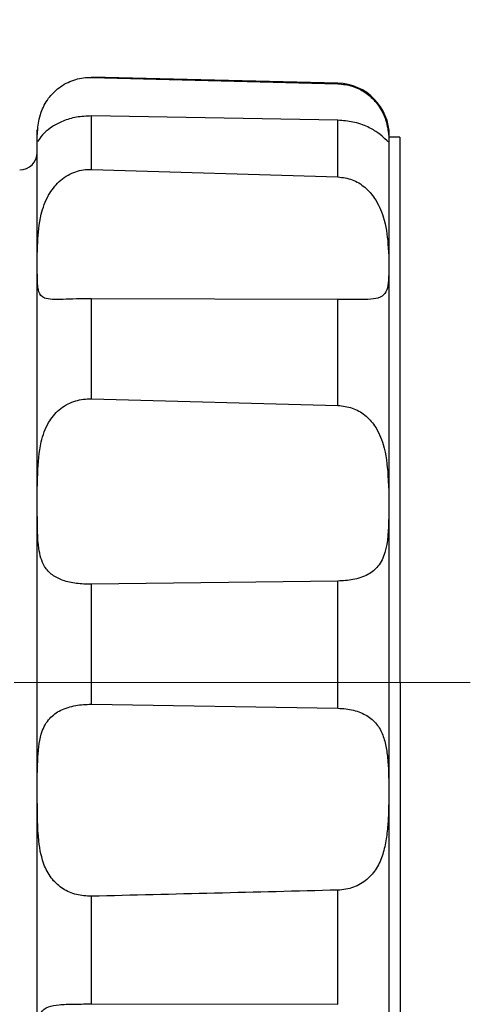
# Model space of a CAD drawing. Units: millimetres. Extents: x 8437 to 9571, y 1957 to 2759.
# Drawn here: x 9403 to 9428, y 2322 to 2378 of the extents above; entities that cross this region are included whole.
import ezdxf

# ---------------------------------------------------------------- set-up
doc = ezdxf.new("R2010")
doc.units = ezdxf.units.MM
doc.linetypes.add('CENTER', pattern=[50.8, 31.75, -6.35, 6.35, -6.35])
doc.layers.get('Defpoints').update_dxf_attribs({"lineweight": 13})
doc.layers.add('5.中心线', color=1, linetype='CENTER', lineweight=13)
doc.layers.add('7标注层', color=4, linetype='Continuous', lineweight=15)
doc.styles.add('TH_GBDIM', font='gbeitc.shx', dxfattribs={"bigfont": 'gbcbig.shx'})
doc.dimstyles.new('TH_GBDIM-2.5', dxfattribs={"dimscale": 3, "dimtxt": 3.5, "dimasz": 2.8, "dimexe": 0.5, "dimexo": 0.35, "dimgap": 0.5, "dimtad": 1, "dimtoh": 1, "dimdsep": 46, "dimtxsty": 'TH_GBDIM', "dimcen": -2.5, "dimclrd": 4, "dimclre": 4, "dimclrt": 3, "dimazin": 2, "dimtm": 1e-09, "dimtfac": 0.65, "dimtmove": 0, "dimatfit": 3, "dimfxl": 1, "dimtzin": 0, "dimlwd": -1, "dimlwe": -1, "dimarcsym": 0})

# ---------------------------------------------------------------- blocks, each defined once
blk = doc.blocks.new('*D15')
at = {"layer": '7标注层', "color": 4, "linetype": 'ByBlock', "transparency": 16777216}
for p, q in [((9182.625, 2476.012), (9182.625, 2140.063)), ((9424.435, 2308.012), (9424.435, 2140.063)), ((9191.025, 2141.563), (9416.035, 2141.563))]:
    blk.add_line(p, q, dxfattribs=at)
at = {"layer": '7标注层', "color": 4, "transparency": 16777216}
for points in [[(9191.025, 2142.963), (9191.025, 2140.163), (9182.625, 2141.563)], [(9416.035, 2142.963), (9416.035, 2140.163), (9424.435, 2141.563)]]:
    blk.add_solid(points, dxfattribs=at)
at = {"layer": 'Defpoints', "color": 0, "transparency": 16777216}
for p in [(9182.625, 2477.062), (9424.435, 2309.062), (9424.435, 2141.563)]:
    blk.add_point(p, dxfattribs=at)
at = {"layer": '7标注层', "color": 3, "transparency": 16777216, "insert": (9303.53, 2148.313), "char_height": 10.5, "attachment_point": 5, "style": 'TH_GBDIM'}
blk.add_mtext('242', dxfattribs=at)

msp = doc.modelspace()

# ---------------------------------------------------------------- linework, layer by layer
for p, q in [((9420.9, 2374.135), (9406.9, 2374.485)), ((9406.9, 2374.463), (9406.9, 2374.485)), ((9406.9, 2374.463), (9420.9, 2374.104)), ((9420.9, 2374.104), (9420.9, 2374.135)), ((9406.9, 2369.237), (9406.9, 2372.272)), ((9420.9, 2372.029), (9406.9, 2372.272)), ((9420.9, 2368.812), (9420.9, 2372.029)), ((9403.825, 2308.638), (9403.825, 2371.486)), ((9423.825, 2308.988), (9423.825, 2371.136)), ((9424.425, 2371.062), (9423.825, 2371.062)), ((9424.425, 2371.062), (9424.425, 2340.062)), ((9406.9, 2369.237), (9420.9, 2368.812)), ((9406.9, 2356.194), (9406.9, 2361.885)), ((9420.9, 2361.848), (9406.9, 2361.885)), ((9420.9, 2355.817), (9420.9, 2361.848)), ((9406.9, 2356.194), (9420.9, 2355.817)), ((9420.9, 2345.831), (9406.9, 2345.65)), ((9420.9, 2338.6), (9420.9, 2345.831)), ((9406.9, 2338.828), (9406.9, 2345.65)), ((9424.435, 2340.062), (9424.425, 2340.062)), ((9424.435, 2340.062), (9424.435, 2309.062)), ((9406.9, 2338.828), (9420.9, 2338.6)), ((9406.9, 2321.793), (9406.9, 2327.918)), ((9420.9, 2321.775), (9420.9, 2328.267)), ((9406.9, 2321.793), (9420.9, 2321.775))]:
    msp.add_line(p, q)
for centre, radius, start, end in [((9420.825, 2371.136), 3, 0, 88.5679), ((9402.825, 2370.204), 1, 270, 0)]:
    msp.add_arc(centre, radius, start, end)
for points, knots in [([(9406.9, 2372.272), (9406.612, 2372.26), (9406.036, 2372.235), (9405.258, 2371.992), (9404.632, 2371.659), (9404.121, 2371.233), (9403.825, 2370.793), (9403.831, 2370.743), (9403.811, 2371.364), (9403.944, 2372.34), (9404.38, 2373.231), (9405.029, 2373.91), (9405.852, 2374.35), (9406.522, 2374.467), (9406.858, 2374.463), (9406.9, 2374.463)], [0, 0, 0, 0, 0.054621, 0.109224, 0.164589, 0.224646, 0.321236, 0.467393, 0.618105, 0.732889, 0.809827, 0.872596, 0.935656, 0.992074, 1, 1, 1, 1]), ([(9420.9, 2374.104), (9421.178, 2374.073), (9421.733, 2374.011), (9422.463, 2373.639), (9423.097, 2373.078), (9423.593, 2372.259), (9423.801, 2371.307), (9423.804, 2370.706), (9423.729, 2370.828), (9423.259, 2371.277), (9422.639, 2371.656), (9421.823, 2371.957), (9421.193, 2372.006), (9420.9, 2372.029)], [0, 0, 0, 0, 0.057587, 0.115124, 0.174044, 0.256931, 0.379545, 0.547492, 0.716437, 0.799848, 0.869373, 0.939331, 1, 1, 1, 1]), ([(9406.9, 2361.885), (9406.612, 2361.882), (9406.036, 2361.877), (9405.258, 2361.839), (9404.632, 2361.829), (9404.121, 2361.914), (9403.825, 2362.294), (9403.831, 2363.298), (9403.811, 2364.885), (9403.944, 2366.495), (9404.38, 2367.727), (9405.029, 2368.583), (9405.852, 2369.107), (9406.522, 2369.242), (9406.858, 2369.238), (9406.9, 2369.237)], [0, 0, 0, 0, 0.054621, 0.109224, 0.164589, 0.224646, 0.321236, 0.467392, 0.618103, 0.73289, 0.809828, 0.872598, 0.935656, 0.992074, 1, 1, 1, 1]), ([(9420.9, 2368.812), (9421.178, 2368.775), (9421.733, 2368.701), (9422.463, 2368.243), (9423.097, 2367.519), (9423.593, 2366.37), (9423.801, 2364.772), (9423.804, 2363.166), (9423.729, 2362.236), (9423.259, 2361.906), (9422.639, 2361.829), (9421.823, 2361.84), (9421.193, 2361.846), (9420.9, 2361.848)], [0, 0, 0, 0, 0.057587, 0.115125, 0.174044, 0.256931, 0.379546, 0.547494, 0.716438, 0.79985, 0.869374, 0.939331, 1, 1, 1, 1]), ([(9406.9, 2345.65), (9406.612, 2345.658), (9406.036, 2345.674), (9405.258, 2345.851), (9404.632, 2346.166), (9404.121, 2346.739), (9403.825, 2347.837), (9403.831, 2349.627), (9403.811, 2351.754), (9403.944, 2353.567), (9404.38, 2354.81), (9405.029, 2355.614), (9405.852, 2356.08), (9406.522, 2356.198), (9406.858, 2356.194), (9406.9, 2356.194)], [0, 0, 0, 0, 0.054621, 0.109223, 0.164588, 0.224646, 0.321235, 0.467393, 0.618104, 0.732891, 0.809827, 0.872597, 0.935656, 0.992074, 1, 1, 1, 1]), ([(9420.9, 2355.817), (9421.178, 2355.784), (9421.733, 2355.718), (9422.463, 2355.297), (9423.097, 2354.603), (9423.593, 2353.431), (9423.801, 2351.616), (9423.804, 2349.436), (9423.729, 2347.702), (9423.259, 2346.683), (9422.639, 2346.17), (9421.823, 2345.888), (9421.193, 2345.849), (9420.9, 2345.831)], [0, 0, 0, 0, 0.0575871, 0.1151253, 0.174044, 0.2569325, 0.3795464, 0.5474911, 0.7164381, 0.7998479, 0.8693744, 0.9393304, 1, 1, 1, 1]), ([(9406.9, 2327.918), (9406.612, 2327.934), (9406.036, 2327.966), (9405.258, 2328.312), (9404.632, 2328.868), (9404.121, 2329.776), (9403.825, 2331.298), (9403.831, 2333.392), (9403.811, 2335.491), (9403.944, 2337.02), (9404.38, 2337.941), (9405.029, 2338.478), (9405.852, 2338.762), (9406.522, 2338.831), (9406.858, 2338.828), (9406.9, 2338.828)], [0, 0, 0, 0, 0.054621, 0.109224, 0.164588, 0.224647, 0.321236, 0.467394, 0.618104, 0.732888, 0.809827, 0.872597, 0.935656, 0.992074, 1, 1, 1, 1]), ([(9420.9, 2338.6), (9421.053, 2338.597), (9421.204, 2338.587), (9421.499, 2338.549), (9421.645, 2338.523), (9421.925, 2338.453), (9422.058, 2338.41), (9422.311, 2338.309), (9422.431, 2338.249), (9422.652, 2338.117), (9422.753, 2338.043), (9422.938, 2337.882), (9423.023, 2337.794), (9423.247, 2337.515), (9423.36, 2337.308), (9423.539, 2336.854), (9423.601, 2336.612), (9423.693, 2336.107), (9423.723, 2335.844), (9423.786, 2335.02), (9423.795, 2334.449), (9423.794, 2333.564), (9423.791, 2333.262), (9423.776, 2332.659), (9423.764, 2332.359), (9423.723, 2331.762), (9423.693, 2331.466), (9423.601, 2330.878), (9423.538, 2330.584), (9423.405, 2330.167), (9423.354, 2330.031), (9423.237, 2329.767), (9423.17, 2329.637), (9423.02, 2329.393), (9422.937, 2329.277), (9422.752, 2329.061), (9422.65, 2328.959), (9422.317, 2328.681), (9422.067, 2328.537), (9421.504, 2328.331), (9421.207, 2328.275), (9420.9, 2328.267)], [0, 0, 0, 0, 0.03125, 0.03125, 0.0625, 0.0625, 0.09375, 0.09375, 0.125, 0.125, 0.15625, 0.15625, 0.1875, 0.1875, 0.25, 0.25, 0.3125, 0.3125, 0.375, 0.375, 0.5, 0.5, 0.5625, 0.5625, 0.625, 0.625, 0.6875, 0.6875, 0.75, 0.75, 0.78125, 0.78125, 0.8125, 0.8125, 0.84375, 0.84375, 0.875, 0.875, 0.9375, 0.9375, 1, 1, 1, 1]), ([(9406.9, 2313.44), (9406.612, 2313.46), (9406.036, 2313.5), (9405.258, 2313.921), (9404.632, 2314.569), (9404.121, 2315.568), (9403.825, 2317.106), (9403.831, 2318.945), (9403.811, 2320.452), (9403.944, 2321.288), (9404.38, 2321.641), (9405.029, 2321.766), (9405.852, 2321.792), (9406.522, 2321.793), (9406.858, 2321.793), (9406.9, 2321.793)], [0, 0, 0, 0, 0.054622, 0.109224, 0.164589, 0.224645, 0.321235, 0.467392, 0.618105, 0.732889, 0.809827, 0.872597, 0.935656, 0.992074, 1, 1, 1, 1])]:
    msp.add_open_spline(points, degree=3, knots=knots)
msp.add_open_spline([(9420.9, 2328.267), (9416.233, 2328.146), (9411.567, 2328.03), (9406.9, 2327.918)], degree=3)
at = {"layer": '5.中心线'}
msp.add_line((9199.307, 2340.062), (9428.425, 2340.062), dxfattribs=at)

# ---------------------------------------------------------------- dimensions: what is measured, and where the dimension line sits
at = {"layer": '7标注层', "color": 0}
dim = msp.add_linear_dim(base=(9424.435, 2141.563), p1=(9182.625, 2477.062), p2=(9424.435, 2309.062), text='242', dimstyle='TH_GBDIM-2.5', override={"dimarcsym": 1}, dxfattribs=at)
dim.commit()
dim.dimension.update_dxf_attribs({"geometry": '*D15', "text_midpoint": (9303.53, 2148.313)})

doc.saveas('drawing.dxf')
